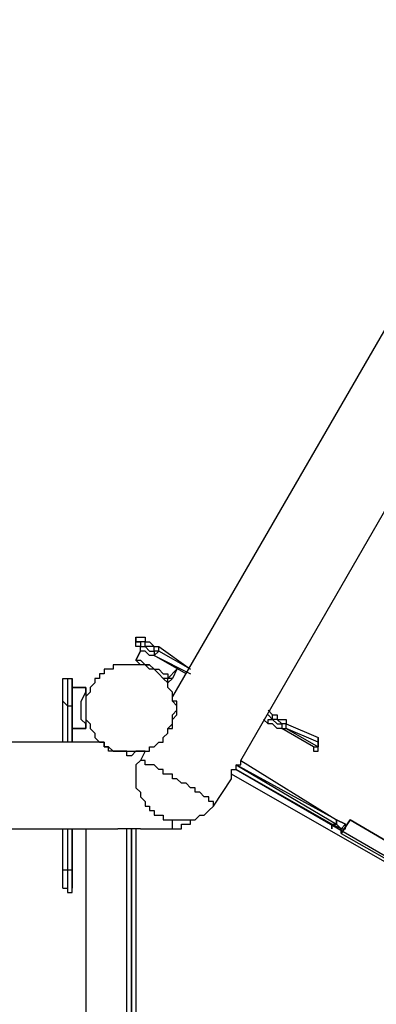
# Model space of a CAD drawing. Units: millimetres. Extents: x -163 to 130, y 46 to 372.
# Drawn here: x -12 to -7, y 133 to 149 of the extents above; entities that cross this region are included whole.
import ezdxf

# ---------------------------------------------------------------- set-up
doc = ezdxf.new("R2010")
doc.units = ezdxf.units.MM
doc.header["$MEASUREMENT"] = 0
doc.layers.add('Ebene 1', color=7, linetype='Continuous', lineweight=0)

msp = doc.modelspace()

# ---------------------------------------------------------------- linework, layer by layer
at = {"layer": 'Ebene 1', "color": 18, "lineweight": 25, "true_color": 0x000000}
for points in [[(4.481, 163.23), (4.481, 163.23), (-10.054, 138.112), (-10.054, 138.112)], [(-8.995, 137.125), (-8.995, 137.125), (5.821, 162.807), (5.821, 162.807)], [(-10.618, 139.03), (-10.618, 139.03), (-10.618, 138.959), (-10.618, 138.959)], [(-10.265, 138.888), (-10.265, 138.888), (-9.772, 138.536), (-9.772, 138.536)], [(-10.548, 138.818), (-10.548, 138.818), (-10.618, 138.677), (-10.618, 138.677)], [(-10.618, 138.677), (-10.618, 138.677), (-10.548, 138.818), (-10.548, 138.818)], [(-10.265, 138.818), (-10.265, 138.818), (-10.336, 138.747), (-10.336, 138.747)], [(-10.336, 138.747), (-10.336, 138.747), (-10.336, 138.747), (-10.336, 138.747)], [(-9.842, 138.465), (-9.842, 138.465), (-10.336, 138.747), (-10.336, 138.747)], [(-10.336, 138.747), (-10.336, 138.747), (-9.772, 138.465), (-9.772, 138.465)], [(-9.772, 138.536), (-9.772, 138.536), (-10.265, 138.818), (-10.265, 138.818)], [(-10.618, 138.677), (-10.618, 138.677), (-10.618, 138.677), (-10.618, 138.677)], [(-10.618, 138.677), (-10.618, 138.677), (-10.618, 138.677), (-10.618, 138.677)], [(-10.618, 138.677), (-10.618, 138.677), (-10.618, 138.677), (-10.618, 138.677)], [(-10.124, 138.395), (-10.124, 138.395), (-9.983, 138.536), (-9.983, 138.536)], [(-9.983, 138.536), (-9.983, 138.536), (-10.054, 138.395), (-10.054, 138.395)], [(-11.677, 138.395), (-11.677, 138.395), (-11.606, 138.395), (-11.606, 138.395)], [(-10.124, 138.395), (-10.124, 138.395), (-10.124, 138.395), (-10.124, 138.395)], [(-11.606, 138.253), (-11.606, 138.253), (-11.394, 138.253), (-11.394, 138.253)], [(-11.394, 138.253), (-11.394, 138.253), (-11.606, 138.253), (-11.606, 138.253)], [(-11.394, 138.253), (-11.394, 138.253), (-11.394, 138.253), (-11.394, 138.253)], [(-11.747, 137.407), (-11.747, 137.407), (-11.747, 138.042), (-11.747, 138.042)], [(-11.677, 137.971), (-11.677, 137.971), (-11.606, 137.971), (-11.606, 137.971)], [(-11.677, 137.971), (-11.677, 137.971), (-11.677, 137.407), (-11.677, 137.407)], [(-11.606, 138.042), (-11.606, 138.042), (-11.606, 137.407), (-11.606, 137.407)], [(-11.606, 137.407), (-11.606, 137.407), (-11.606, 137.971), (-11.606, 137.971)], [(-8.572, 137.901), (-8.572, 137.901), (-8.502, 137.83), (-8.502, 137.83)], [(-8.502, 137.76), (-8.502, 137.76), (-8.572, 137.83), (-8.572, 137.83)], [(-8.502, 137.76), (-8.502, 137.76), (-8.502, 137.83), (-8.502, 137.83)], [(-11.606, 137.618), (-11.606, 137.618), (-11.394, 137.618), (-11.394, 137.618)], [(-11.394, 137.618), (-11.394, 137.618), (-11.606, 137.618), (-11.606, 137.618)], [(-11.394, 137.618), (-11.394, 137.618), (-11.394, 137.618), (-11.394, 137.618)], [(-11.394, 137.618), (-11.394, 137.618), (-11.394, 137.618), (-11.394, 137.618)], [(-11.394, 137.618), (-11.394, 137.618), (-11.394, 137.618), (-11.394, 137.618)], [(-8.572, 137.689), (-8.572, 137.689), (-8.643, 137.76), (-8.643, 137.76)], [(-8.572, 137.76), (-8.572, 137.76), (-8.502, 137.76), (-8.502, 137.76)], [(-8.502, 137.76), (-8.502, 137.76), (-8.502, 137.76), (-8.502, 137.76)], [(-7.867, 137.336), (-7.867, 137.336), (-8.36, 137.618), (-8.36, 137.618)], [(-8.29, 137.618), (-8.29, 137.618), (-8.29, 137.689), (-8.29, 137.689)], [(-8.29, 137.689), (-8.29, 137.689), (-7.796, 137.477), (-7.796, 137.477)], [(-8.29, 137.618), (-8.29, 137.618), (-8.29, 137.618), (-8.29, 137.618)], [(-7.796, 137.407), (-7.796, 137.407), (-8.29, 137.618), (-8.29, 137.618)], [(-8.29, 137.618), (-8.29, 137.618), (-7.796, 137.336), (-7.796, 137.336)], [(-7.796, 137.477), (-7.796, 137.477), (-7.796, 137.407), (-7.796, 137.407)], [(-11.183, 137.407), (-11.183, 137.407), (-40.181, 137.407), (-40.181, 137.407)], [(-7.867, 137.336), (-7.867, 137.336), (-7.867, 137.336), (-7.867, 137.336)], [(-7.796, 137.336), (-7.796, 137.336), (-7.796, 137.407), (-7.796, 137.407)], [(-7.796, 137.407), (-7.796, 137.407), (-7.796, 137.336), (-7.796, 137.336)], [(-7.796, 137.336), (-7.796, 137.336), (-7.796, 137.336), (-7.796, 137.336)], [(-7.796, 137.336), (-7.796, 137.336), (-7.796, 137.336), (-7.796, 137.336)], [(-10.477, 137.266), (-10.477, 137.266), (-10.548, 137.125), (-10.548, 137.125)], [(-10.548, 137.125), (-10.548, 137.125), (-10.548, 137.125), (-10.548, 137.125)], [(-9.066, 137.054), (-9.066, 137.054), (-7.514, 136.137), (-7.514, 136.137)], [(-7.514, 136.207), (-7.514, 136.207), (-9.066, 137.054), (-9.066, 137.054)], [(-8.995, 137.125), (-8.995, 137.125), (-7.514, 136.207), (-7.514, 136.207)], [(-3.704, 133.808), (-3.704, 133.808), (-9.137, 136.913), (-9.137, 136.913)], [(-7.584, 136.137), (-7.584, 136.137), (-9.066, 136.983), (-9.066, 136.983)], [(-9.066, 136.983), (-9.066, 136.983), (-3.704, 133.879), (-3.704, 133.879)], [(-9.419, 136.419), (-9.419, 136.419), (-9.137, 136.842), (-9.137, 136.842)], [(-7.443, 136.066), (-7.443, 136.066), (-7.584, 136.137), (-7.584, 136.137)], [(-7.514, 136.137), (-7.514, 136.137), (-7.514, 136.207), (-7.514, 136.207)], [(-7.514, 136.207), (-7.514, 136.207), (-7.514, 136.207), (-7.514, 136.207)], [(-7.514, 136.207), (-7.514, 136.207), (-7.514, 136.207), (-7.514, 136.207)], [(-7.514, 136.207), (-7.514, 136.207), (-7.514, 136.137), (-7.514, 136.137)], [(-7.514, 136.207), (-7.514, 136.207), (-7.514, 136.207), (-7.514, 136.207)], [(-7.373, 136.137), (-7.373, 136.137), (-7.514, 136.207), (-7.514, 136.207)], [(-7.514, 136.207), (-7.514, 136.207), (-7.373, 136.137), (-7.373, 136.137)], [(-7.514, 136.137), (-7.514, 136.137), (-7.514, 136.137), (-7.514, 136.137)], [(-7.514, 136.137), (-7.514, 136.137), (-7.443, 136.066), (-7.443, 136.066)], [(-7.443, 135.996), (-7.443, 135.996), (-7.302, 136.207), (-7.302, 136.207)], [(-7.302, 136.207), (-7.302, 136.207), (-7.443, 135.996), (-7.443, 135.996)], [(-7.443, 136.066), (-7.443, 136.066), (-7.373, 136.137), (-7.373, 136.137)], [(-7.373, 136.137), (-7.373, 136.137), (-7.443, 136.066), (-7.443, 136.066)], [(-7.373, 136.137), (-7.373, 136.137), (-7.373, 136.137), (-7.373, 136.137)], [(-7.373, 136.137), (-7.373, 136.137), (-7.373, 136.137), (-7.373, 136.137)], [(-7.373, 136.137), (-7.373, 136.137), (-7.373, 136.137), (-7.373, 136.137)], [(-7.373, 136.137), (-7.373, 136.137), (-7.373, 136.137), (-7.373, 136.137)], [(-7.302, 136.207), (-7.302, 136.207), (-7.302, 136.207), (-7.302, 136.207)], [(-7.302, 136.207), (-7.302, 136.207), (-7.302, 136.207), (-7.302, 136.207)], [(-7.302, 136.207), (-7.302, 136.207), (-7.302, 136.207), (-7.302, 136.207)], [(-5.256, 135.008), (-5.256, 135.008), (-7.302, 136.207), (-7.302, 136.207)], [(-7.302, 136.207), (-7.302, 136.207), (-5.256, 135.008), (-5.256, 135.008)], [(-40.534, 136.066), (-40.534, 136.066), (-10.9, 136.066), (-10.9, 136.066)], [(-11.747, 135.431), (-11.747, 135.431), (-11.747, 136.066), (-11.747, 136.066)], [(-11.677, 136.066), (-11.677, 136.066), (-11.677, 135.431), (-11.677, 135.431)], [(-11.606, 136.066), (-11.606, 136.066), (-11.606, 135.431), (-11.606, 135.431)], [(-11.606, 135.431), (-11.606, 135.431), (-11.606, 136.066), (-11.606, 136.066)], [(-11.394, 136.066), (-11.394, 136.066), (-11.394, 129.787), (-11.394, 129.787)], [(-10.759, 129.787), (-10.759, 129.787), (-10.759, 136.066), (-10.759, 136.066)], [(-10.689, 136.066), (-10.689, 136.066), (-10.689, 129.787), (-10.689, 129.787)], [(-10.689, 129.787), (-10.689, 129.787), (-10.689, 136.066), (-10.689, 136.066)], [(-10.618, 136.066), (-10.618, 136.066), (-10.618, 129.787), (-10.618, 129.787)], [(-10.548, 136.066), (-10.548, 136.066), (-10.054, 136.066), (-10.054, 136.066)], [(-7.443, 136.066), (-7.443, 136.066), (-7.443, 136.066), (-7.443, 136.066)], [(-7.443, 136.066), (-7.443, 136.066), (-7.443, 136.066), (-7.443, 136.066)], [(-7.443, 136.066), (-7.443, 136.066), (-7.443, 136.066), (-7.443, 136.066)], [(-7.443, 136.066), (-7.443, 136.066), (-7.373, 136.066), (-7.373, 136.066)], [(-7.443, 135.996), (-7.443, 135.996), (-7.443, 135.996), (-7.443, 135.996)], [(-7.443, 135.996), (-7.443, 135.996), (-5.327, 134.796), (-5.327, 134.796)], [(-11.677, 135.431), (-11.677, 135.431), (-11.606, 135.431), (-11.606, 135.431)], [(-11.606, 135.431), (-11.606, 135.431), (-11.606, 135.431), (-11.606, 135.431)], [(-11.677, 135.078), (-11.677, 135.078), (-11.606, 135.078), (-11.606, 135.078)]]:
    msp.add_open_spline(points, degree=3, dxfattribs=at)
for points, knots in [([(-10.265, 138.818), (-10.265, 138.818), (-10.336, 138.818), (-10.336, 138.818), (-10.336, 138.818), (-10.336, 138.888), (-10.336, 138.888), (-10.336, 138.888), (-10.407, 138.888), (-10.407, 138.888), (-10.407, 138.888), (-10.477, 138.888), (-10.477, 138.888), (-10.477, 138.888), (-10.477, 138.959), (-10.477, 138.959), (-10.477, 138.959), (-10.548, 138.959), (-10.548, 138.959), (-10.548, 138.959), (-10.618, 138.959), (-10.618, 138.959), (-10.618, 138.959), (-10.618, 139.03), (-10.618, 139.03)], [0, 0, 0, 0, 1, 1, 1, 2, 2, 2, 3, 3, 3, 4, 4, 4, 5, 5, 5, 6, 6, 6, 7, 7, 7, 8, 8, 8, 8]), ([(-10.618, 139.03), (-10.618, 139.03), (-10.618, 139.03), (-10.618, 139.03), (-10.618, 139.03), (-10.548, 139.03), (-10.548, 139.03)], [0, 0, 0, 0, 1, 1, 1, 2, 2, 2, 2]), ([(-10.548, 139.03), (-10.548, 139.03), (-10.548, 139.03), (-10.548, 139.03), (-10.548, 139.03), (-10.477, 139.03), (-10.477, 139.03), (-10.477, 139.03), (-10.477, 138.959), (-10.477, 138.959), (-10.477, 138.959), (-10.407, 138.959), (-10.407, 138.959), (-10.407, 138.959), (-10.336, 138.888), (-10.336, 138.888), (-10.336, 138.888), (-10.265, 138.888), (-10.265, 138.888)], [0, 0, 0, 0, 1, 1, 1, 2, 2, 2, 3, 3, 3, 4, 4, 4, 5, 5, 5, 6, 6, 6, 6]), ([(-10.618, 138.959), (-10.618, 138.959), (-10.618, 138.959), (-10.618, 138.959), (-10.618, 138.959), (-10.548, 138.959), (-10.548, 138.959), (-10.548, 138.959), (-10.548, 138.888), (-10.548, 138.888), (-10.548, 138.888), (-10.477, 138.888), (-10.477, 138.888), (-10.477, 138.888), (-10.407, 138.818), (-10.407, 138.818), (-10.407, 138.818), (-10.336, 138.818), (-10.336, 138.818), (-10.336, 138.818), (-10.336, 138.747), (-10.336, 138.747)], [0, 0, 0, 0, 1, 1, 1, 2, 2, 2, 3, 3, 3, 4, 4, 4, 5, 5, 5, 6, 6, 6, 7, 7, 7, 7]), ([(-10.618, 138.888), (-10.618, 138.888), (-10.618, 138.888), (-10.618, 138.888), (-10.618, 138.888), (-10.618, 138.959), (-10.618, 138.959)], [0, 0, 0, 0, 1, 1, 1, 2, 2, 2, 2]), ([(-10.336, 138.747), (-10.336, 138.747), (-10.407, 138.747), (-10.407, 138.747), (-10.407, 138.747), (-10.477, 138.818), (-10.477, 138.818), (-10.477, 138.818), (-10.548, 138.818), (-10.548, 138.818), (-10.548, 138.818), (-10.548, 138.888), (-10.548, 138.888), (-10.548, 138.888), (-10.618, 138.888), (-10.618, 138.888)], [0, 0, 0, 0, 1, 1, 1, 2, 2, 2, 3, 3, 3, 4, 4, 4, 5, 5, 5, 5]), ([(-10.265, 138.818), (-10.265, 138.818), (-10.265, 138.818), (-10.265, 138.818), (-10.265, 138.818), (-10.265, 138.888), (-10.265, 138.888)], [0, 0, 0, 0, 1, 1, 1, 2, 2, 2, 2]), ([(-10.689, 137.266), (-10.689, 137.266), (-10.759, 137.266), (-10.759, 137.266), (-10.759, 137.266), (-10.83, 137.266), (-10.83, 137.266), (-10.83, 137.266), (-10.9, 137.266), (-10.9, 137.266), (-10.9, 137.266), (-10.971, 137.266), (-10.971, 137.266), (-10.971, 137.266), (-11.042, 137.336), (-11.042, 137.336), (-11.042, 137.336), (-11.112, 137.336), (-11.112, 137.336), (-11.112, 137.336), (-11.112, 137.407), (-11.112, 137.407), (-11.112, 137.407), (-11.183, 137.407), (-11.183, 137.407), (-11.183, 137.407), (-11.253, 137.477), (-11.253, 137.477), (-11.253, 137.477), (-11.253, 137.548), (-11.253, 137.548), (-11.253, 137.548), (-11.324, 137.618), (-11.324, 137.618), (-11.324, 137.618), (-11.324, 137.689), (-11.324, 137.689), (-11.324, 137.689), (-11.394, 137.76), (-11.394, 137.76), (-11.394, 137.76), (-11.394, 137.83), (-11.394, 137.83), (-11.394, 137.83), (-11.394, 137.901), (-11.394, 137.901), (-11.394, 137.901), (-11.394, 137.971), (-11.394, 137.971), (-11.394, 137.971), (-11.394, 138.042), (-11.394, 138.042), (-11.394, 138.042), (-11.394, 138.112), (-11.394, 138.112), (-11.394, 138.112), (-11.324, 138.183), (-11.324, 138.183), (-11.324, 138.183), (-11.324, 138.253), (-11.324, 138.253), (-11.324, 138.253), (-11.253, 138.324), (-11.253, 138.324), (-11.253, 138.324), (-11.253, 138.395), (-11.253, 138.395), (-11.253, 138.395), (-11.183, 138.395), (-11.183, 138.395), (-11.183, 138.395), (-11.183, 138.465), (-11.183, 138.465), (-11.183, 138.465), (-11.112, 138.465), (-11.112, 138.465), (-11.112, 138.465), (-11.112, 138.536), (-11.112, 138.536), (-11.112, 138.536), (-11.042, 138.536), (-11.042, 138.536), (-11.042, 138.536), (-10.971, 138.536), (-10.971, 138.536), (-10.971, 138.536), (-10.971, 138.606), (-10.971, 138.606), (-10.971, 138.606), (-10.9, 138.606), (-10.9, 138.606), (-10.9, 138.606), (-10.83, 138.606), (-10.83, 138.606), (-10.83, 138.606), (-10.759, 138.606), (-10.759, 138.606), (-10.759, 138.606), (-10.689, 138.606), (-10.689, 138.606), (-10.689, 138.606), (-10.618, 138.606), (-10.618, 138.606), (-10.618, 138.606), (-10.548, 138.606), (-10.548, 138.606), (-10.548, 138.606), (-10.477, 138.606), (-10.477, 138.606), (-10.477, 138.606), (-10.407, 138.536), (-10.407, 138.536), (-10.407, 138.536), (-10.336, 138.536), (-10.336, 138.536), (-10.336, 138.536), (-10.265, 138.465), (-10.265, 138.465), (-10.265, 138.465), (-10.195, 138.395), (-10.195, 138.395), (-10.195, 138.395), (-10.124, 138.324), (-10.124, 138.324), (-10.124, 138.324), (-10.124, 138.253), (-10.124, 138.253), (-10.124, 138.253), (-10.054, 138.183), (-10.054, 138.183), (-10.054, 138.183), (-10.054, 138.112), (-10.054, 138.112), (-10.054, 138.112), (-10.054, 138.042), (-10.054, 138.042), (-10.054, 138.042), (-9.983, 137.971), (-9.983, 137.971), (-9.983, 137.971), (-9.983, 137.901), (-9.983, 137.901), (-9.983, 137.901), (-10.054, 137.83), (-10.054, 137.83), (-10.054, 137.83), (-10.054, 137.76), (-10.054, 137.76), (-10.054, 137.76), (-10.054, 137.689), (-10.054, 137.689), (-10.054, 137.689), (-10.054, 137.618), (-10.054, 137.618), (-10.054, 137.618), (-10.124, 137.618), (-10.124, 137.618), (-10.124, 137.618), (-10.124, 137.548), (-10.124, 137.548), (-10.124, 137.548), (-10.195, 137.477), (-10.195, 137.477), (-10.195, 137.477), (-10.195, 137.407), (-10.195, 137.407), (-10.195, 137.407), (-10.265, 137.407), (-10.265, 137.407), (-10.265, 137.407), (-10.336, 137.336), (-10.336, 137.336), (-10.336, 137.336), (-10.407, 137.336), (-10.407, 137.336), (-10.407, 137.336), (-10.407, 137.266), (-10.407, 137.266), (-10.407, 137.266), (-10.477, 137.266), (-10.477, 137.266), (-10.477, 137.266), (-10.548, 137.266), (-10.548, 137.266), (-10.548, 137.266), (-10.618, 137.266), (-10.618, 137.266), (-10.618, 137.266), (-10.689, 137.266), (-10.689, 137.266)], [0, 0, 0, 0, 1, 1, 1, 2, 2, 2, 3, 3, 3, 4, 4, 4, 5, 5, 5, 6, 6, 6, 7, 7, 7, 8, 8, 8, 9, 9, 9, 10, 10, 10, 11, 11, 11, 12, 12, 12, 13, 13, 13, 14, 14, 14, 15, 15, 15, 16, 16, 16, 17, 17, 17, 18, 18, 18, 19, 19, 19, 20, 20, 20, 21, 21, 21, 22, 22, 22, 23, 23, 23, 24, 24, 24, 25, 25, 25, 26, 26, 26, 27, 27, 27, 28, 28, 28, 29, 29, 29, 30, 30, 30, 31, 31, 31, 32, 32, 32, 33, 33, 33, 34, 34, 34, 35, 35, 35, 36, 36, 36, 37, 37, 37, 38, 38, 38, 39, 39, 39, 40, 40, 40, 41, 41, 41, 42, 42, 42, 43, 43, 43, 44, 44, 44, 45, 45, 45, 46, 46, 46, 47, 47, 47, 48, 48, 48, 49, 49, 49, 50, 50, 50, 51, 51, 51, 52, 52, 52, 53, 53, 53, 54, 54, 54, 55, 55, 55, 56, 56, 56, 57, 57, 57, 58, 58, 58, 59, 59, 59, 60, 60, 60, 61, 61, 61, 62, 62, 62, 63, 63, 63, 63]), ([(-10.618, 138.677), (-10.618, 138.677), (-10.548, 138.677), (-10.548, 138.677), (-10.548, 138.677), (-10.477, 138.606), (-10.477, 138.606), (-10.477, 138.606), (-10.407, 138.606), (-10.407, 138.606), (-10.407, 138.606), (-10.336, 138.536), (-10.336, 138.536), (-10.336, 138.536), (-10.265, 138.536), (-10.265, 138.536), (-10.265, 138.536), (-10.195, 138.465), (-10.195, 138.465), (-10.195, 138.465), (-10.124, 138.465), (-10.124, 138.465), (-10.124, 138.465), (-10.124, 138.395), (-10.124, 138.395)], [0, 0, 0, 0, 1, 1, 1, 2, 2, 2, 3, 3, 3, 4, 4, 4, 5, 5, 5, 6, 6, 6, 7, 7, 7, 8, 8, 8, 8]), ([(-10.124, 138.395), (-10.124, 138.395), (-10.195, 138.395), (-10.195, 138.395), (-10.195, 138.395), (-10.265, 138.465), (-10.265, 138.465), (-10.265, 138.465), (-10.336, 138.536), (-10.336, 138.536), (-10.336, 138.536), (-10.407, 138.606), (-10.407, 138.606), (-10.407, 138.606), (-10.477, 138.606), (-10.477, 138.606), (-10.477, 138.606), (-10.548, 138.606), (-10.548, 138.606), (-10.548, 138.606), (-10.618, 138.677), (-10.618, 138.677)], [0, 0, 0, 0, 1, 1, 1, 2, 2, 2, 3, 3, 3, 4, 4, 4, 5, 5, 5, 6, 6, 6, 7, 7, 7, 7]), ([(-11.747, 138.324), (-11.747, 138.324), (-11.747, 138.324), (-11.747, 138.324), (-11.747, 138.324), (-11.747, 138.395), (-11.747, 138.395), (-11.747, 138.395), (-11.677, 138.395), (-11.677, 138.395)], [0, 0, 0, 0, 1, 1, 1, 2, 2, 2, 3, 3, 3, 3]), ([(-11.677, 138.395), (-11.677, 138.395), (-11.677, 138.395), (-11.677, 138.395), (-11.677, 138.395), (-11.677, 138.324), (-11.677, 138.324), (-11.677, 138.324), (-11.677, 138.253), (-11.677, 138.253), (-11.677, 138.253), (-11.677, 138.183), (-11.677, 138.183), (-11.677, 138.183), (-11.677, 138.112), (-11.677, 138.112), (-11.677, 138.112), (-11.677, 138.042), (-11.677, 138.042), (-11.677, 138.042), (-11.677, 137.971), (-11.677, 137.971)], [0, 0, 0, 0, 1, 1, 1, 2, 2, 2, 3, 3, 3, 4, 4, 4, 5, 5, 5, 6, 6, 6, 7, 7, 7, 7]), ([(-11.606, 137.971), (-11.606, 137.971), (-11.606, 138.042), (-11.606, 138.042), (-11.606, 138.042), (-11.606, 138.112), (-11.606, 138.112), (-11.606, 138.112), (-11.606, 138.183), (-11.606, 138.183), (-11.606, 138.183), (-11.606, 138.253), (-11.606, 138.253), (-11.606, 138.253), (-11.606, 138.324), (-11.606, 138.324), (-11.606, 138.324), (-11.606, 138.395), (-11.606, 138.395)], [0, 0, 0, 0, 1, 1, 1, 2, 2, 2, 3, 3, 3, 4, 4, 4, 5, 5, 5, 6, 6, 6, 6]), ([(-11.606, 138.395), (-11.606, 138.395), (-11.606, 138.395), (-11.606, 138.395), (-11.606, 138.395), (-11.606, 138.324), (-11.606, 138.324)], [0, 0, 0, 0, 1, 1, 1, 2, 2, 2, 2]), ([(-10.054, 138.395), (-10.054, 138.395), (-10.054, 138.395), (-10.054, 138.395), (-10.054, 138.395), (-10.124, 138.324), (-10.124, 138.324), (-10.124, 138.324), (-10.124, 138.395), (-10.124, 138.395)], [0, 0, 0, 0, 1, 1, 1, 2, 2, 2, 3, 3, 3, 3]), ([(-10.054, 138.395), (-10.054, 138.395), (-10.054, 138.395), (-10.054, 138.395), (-10.054, 138.395), (-10.124, 138.395), (-10.124, 138.395)], [0, 0, 0, 0, 1, 1, 1, 2, 2, 2, 2]), ([(-11.747, 138.042), (-11.747, 138.042), (-11.747, 138.042), (-11.747, 138.042), (-11.747, 138.042), (-11.747, 138.112), (-11.747, 138.112), (-11.747, 138.112), (-11.747, 138.183), (-11.747, 138.183), (-11.747, 138.183), (-11.747, 138.253), (-11.747, 138.253), (-11.747, 138.253), (-11.747, 138.324), (-11.747, 138.324)], [0, 0, 0, 0, 1, 1, 1, 2, 2, 2, 3, 3, 3, 4, 4, 4, 5, 5, 5, 5]), ([(-11.606, 138.324), (-11.606, 138.324), (-11.606, 138.324), (-11.606, 138.324), (-11.606, 138.324), (-11.606, 138.253), (-11.606, 138.253), (-11.606, 138.253), (-11.606, 138.183), (-11.606, 138.183), (-11.606, 138.183), (-11.606, 138.112), (-11.606, 138.112), (-11.606, 138.112), (-11.606, 138.042), (-11.606, 138.042)], [0, 0, 0, 0, 1, 1, 1, 2, 2, 2, 3, 3, 3, 4, 4, 4, 5, 5, 5, 5]), ([(-11.394, 137.618), (-11.394, 137.618), (-11.394, 137.689), (-11.394, 137.689), (-11.394, 137.689), (-11.465, 137.76), (-11.465, 137.76), (-11.465, 137.76), (-11.465, 137.83), (-11.465, 137.83), (-11.465, 137.83), (-11.465, 137.901), (-11.465, 137.901), (-11.465, 137.901), (-11.465, 137.971), (-11.465, 137.971), (-11.465, 137.971), (-11.465, 138.042), (-11.465, 138.042), (-11.465, 138.042), (-11.394, 138.183), (-11.394, 138.183), (-11.394, 138.183), (-11.394, 138.253), (-11.394, 138.253)], [0, 0, 0, 0, 1, 1, 1, 2, 2, 2, 3, 3, 3, 4, 4, 4, 5, 5, 5, 6, 6, 6, 7, 7, 7, 8, 8, 8, 8]), ([(-11.394, 138.253), (-11.394, 138.253), (-11.394, 138.253), (-11.394, 138.253), (-11.394, 138.253), (-11.394, 138.183), (-11.394, 138.183)], [0, 0, 0, 0, 1, 1, 1, 2, 2, 2, 2]), ([(-11.394, 138.253), (-11.394, 138.253), (-11.394, 138.253), (-11.394, 138.253), (-11.394, 138.253), (-11.394, 138.183), (-11.394, 138.183)], [0, 0, 0, 0, 1, 1, 1, 2, 2, 2, 2]), ([(-11.394, 138.183), (-11.394, 138.183), (-11.394, 138.112), (-11.394, 138.112), (-11.394, 138.112), (-11.394, 138.042), (-11.394, 138.042), (-11.394, 138.042), (-11.394, 137.971), (-11.394, 137.971), (-11.394, 137.971), (-11.394, 137.901), (-11.394, 137.901), (-11.394, 137.901), (-11.394, 137.83), (-11.394, 137.83), (-11.394, 137.83), (-11.394, 137.76), (-11.394, 137.76), (-11.394, 137.76), (-11.394, 137.689), (-11.394, 137.689), (-11.394, 137.689), (-11.394, 137.618), (-11.394, 137.618)], [0, 0, 0, 0, 1, 1, 1, 2, 2, 2, 3, 3, 3, 4, 4, 4, 5, 5, 5, 6, 6, 6, 7, 7, 7, 8, 8, 8, 8]), ([(-10.477, 137.266), (-10.477, 137.266), (-10.477, 137.266), (-10.477, 137.266), (-10.477, 137.266), (-10.407, 137.266), (-10.407, 137.266), (-10.407, 137.266), (-10.407, 137.336), (-10.407, 137.336), (-10.407, 137.336), (-10.336, 137.336), (-10.336, 137.336), (-10.336, 137.336), (-10.265, 137.407), (-10.265, 137.407), (-10.265, 137.407), (-10.195, 137.407), (-10.195, 137.407), (-10.195, 137.407), (-10.195, 137.477), (-10.195, 137.477), (-10.195, 137.477), (-10.124, 137.548), (-10.124, 137.548), (-10.124, 137.548), (-10.124, 137.618), (-10.124, 137.618), (-10.124, 137.618), (-10.054, 137.689), (-10.054, 137.689), (-10.054, 137.689), (-10.054, 137.76), (-10.054, 137.76), (-10.054, 137.76), (-9.983, 137.83), (-9.983, 137.83), (-9.983, 137.83), (-9.983, 137.901), (-9.983, 137.901), (-9.983, 137.901), (-9.983, 137.971), (-9.983, 137.971), (-9.983, 137.971), (-9.983, 138.042), (-9.983, 138.042), (-9.983, 138.042), (-10.054, 138.042), (-10.054, 138.042), (-10.054, 138.042), (-10.054, 138.112), (-10.054, 138.112)], [0, 0, 0, 0, 1, 1, 1, 2, 2, 2, 3, 3, 3, 4, 4, 4, 5, 5, 5, 6, 6, 6, 7, 7, 7, 8, 8, 8, 9, 9, 9, 10, 10, 10, 11, 11, 11, 12, 12, 12, 13, 13, 13, 14, 14, 14, 15, 15, 15, 16, 16, 16, 17, 17, 17, 17]), ([(-11.747, 138.042), (-11.747, 138.042), (-11.747, 138.042), (-11.747, 138.042), (-11.747, 138.042), (-11.677, 137.971), (-11.677, 137.971)], [0, 0, 0, 0, 1, 1, 1, 2, 2, 2, 2]), ([(-11.606, 137.971), (-11.606, 137.971), (-11.606, 137.971), (-11.606, 137.971), (-11.606, 137.971), (-11.606, 138.042), (-11.606, 138.042)], [0, 0, 0, 0, 1, 1, 1, 2, 2, 2, 2]), ([(-8.502, 137.83), (-8.502, 137.83), (-8.502, 137.83), (-8.502, 137.83), (-8.502, 137.83), (-8.431, 137.83), (-8.431, 137.83), (-8.431, 137.83), (-8.431, 137.76), (-8.431, 137.76), (-8.431, 137.76), (-8.36, 137.76), (-8.36, 137.76), (-8.36, 137.76), (-8.29, 137.76), (-8.29, 137.76), (-8.29, 137.76), (-8.29, 137.689), (-8.29, 137.689)], [0, 0, 0, 0, 1, 1, 1, 2, 2, 2, 3, 3, 3, 4, 4, 4, 5, 5, 5, 6, 6, 6, 6]), ([(-8.572, 137.689), (-8.572, 137.689), (-8.572, 137.689), (-8.572, 137.689), (-8.572, 137.689), (-8.572, 137.76), (-8.572, 137.76), (-8.572, 137.76), (-8.502, 137.76), (-8.502, 137.76)], [0, 0, 0, 0, 1, 1, 1, 2, 2, 2, 3, 3, 3, 3]), ([(-8.36, 137.618), (-8.36, 137.618), (-8.36, 137.618), (-8.36, 137.618), (-8.36, 137.618), (-8.431, 137.618), (-8.431, 137.618), (-8.431, 137.618), (-8.502, 137.689), (-8.502, 137.689), (-8.502, 137.689), (-8.572, 137.689), (-8.572, 137.689)], [0, 0, 0, 0, 1, 1, 1, 2, 2, 2, 3, 3, 3, 4, 4, 4, 4]), ([(-8.29, 137.618), (-8.29, 137.618), (-8.29, 137.689), (-8.29, 137.689), (-8.29, 137.689), (-8.36, 137.689), (-8.36, 137.689), (-8.36, 137.689), (-8.431, 137.76), (-8.431, 137.76), (-8.431, 137.76), (-8.502, 137.76), (-8.502, 137.76)], [0, 0, 0, 0, 1, 1, 1, 2, 2, 2, 3, 3, 3, 4, 4, 4, 4]), ([(-8.502, 137.76), (-8.502, 137.76), (-8.502, 137.76), (-8.502, 137.76), (-8.502, 137.76), (-8.431, 137.689), (-8.431, 137.689), (-8.431, 137.689), (-8.36, 137.689), (-8.36, 137.689), (-8.36, 137.689), (-8.36, 137.618), (-8.36, 137.618), (-8.36, 137.618), (-8.29, 137.618), (-8.29, 137.618)], [0, 0, 0, 0, 1, 1, 1, 2, 2, 2, 3, 3, 3, 4, 4, 4, 5, 5, 5, 5]), ([(-8.36, 137.618), (-8.36, 137.618), (-8.36, 137.618), (-8.36, 137.618), (-8.36, 137.618), (-8.29, 137.618), (-8.29, 137.618)], [0, 0, 0, 0, 1, 1, 1, 2, 2, 2, 2]), ([(-7.796, 137.407), (-7.796, 137.407), (-7.796, 137.407), (-7.796, 137.407), (-7.796, 137.407), (-7.796, 137.477), (-7.796, 137.477)], [0, 0, 0, 0, 1, 1, 1, 2, 2, 2, 2]), ([(-10.477, 137.266), (-10.477, 137.266), (-10.548, 137.266), (-10.548, 137.266), (-10.548, 137.266), (-10.618, 137.266), (-10.618, 137.266), (-10.618, 137.266), (-10.689, 137.195), (-10.689, 137.195), (-10.689, 137.195), (-10.759, 137.195), (-10.759, 137.195), (-10.759, 137.195), (-10.759, 137.266), (-10.759, 137.266), (-10.759, 137.266), (-10.83, 137.266), (-10.83, 137.266), (-10.83, 137.266), (-10.9, 137.266), (-10.9, 137.266), (-10.9, 137.266), (-10.971, 137.266), (-10.971, 137.266), (-10.971, 137.266), (-11.042, 137.266), (-11.042, 137.266), (-11.042, 137.266), (-11.042, 137.336), (-11.042, 137.336), (-11.042, 137.336), (-11.112, 137.336), (-11.112, 137.336), (-11.112, 137.336), (-11.112, 137.407), (-11.112, 137.407), (-11.112, 137.407), (-11.183, 137.407), (-11.183, 137.407)], [0, 0, 0, 0, 1, 1, 1, 2, 2, 2, 3, 3, 3, 4, 4, 4, 5, 5, 5, 6, 6, 6, 7, 7, 7, 8, 8, 8, 9, 9, 9, 10, 10, 10, 11, 11, 11, 12, 12, 12, 13, 13, 13, 13]), ([(-7.867, 137.336), (-7.867, 137.336), (-7.867, 137.266), (-7.867, 137.266), (-7.867, 137.266), (-7.796, 137.266), (-7.796, 137.266), (-7.796, 137.266), (-7.796, 137.336), (-7.796, 137.336)], [0, 0, 0, 0, 1, 1, 1, 2, 2, 2, 3, 3, 3, 3]), ([(-7.867, 137.336), (-7.867, 137.336), (-7.867, 137.336), (-7.867, 137.336), (-7.867, 137.336), (-7.796, 137.336), (-7.796, 137.336)], [0, 0, 0, 0, 1, 1, 1, 2, 2, 2, 2]), ([(-7.796, 137.336), (-7.796, 137.336), (-7.796, 137.336), (-7.796, 137.336), (-7.796, 137.336), (-7.796, 137.407), (-7.796, 137.407)], [0, 0, 0, 0, 1, 1, 1, 2, 2, 2, 2]), ([(-10.548, 137.125), (-10.548, 137.125), (-10.618, 137.054), (-10.618, 137.054), (-10.618, 137.054), (-10.618, 136.983), (-10.618, 136.983), (-10.618, 136.983), (-10.618, 136.913), (-10.618, 136.913), (-10.618, 136.913), (-10.618, 136.842), (-10.618, 136.842), (-10.618, 136.842), (-10.618, 136.772), (-10.618, 136.772), (-10.618, 136.772), (-10.618, 136.701), (-10.618, 136.701), (-10.618, 136.701), (-10.548, 136.631), (-10.548, 136.631), (-10.548, 136.631), (-10.548, 136.56), (-10.548, 136.56), (-10.548, 136.56), (-10.477, 136.49), (-10.477, 136.49), (-10.477, 136.49), (-10.477, 136.419), (-10.477, 136.419), (-10.477, 136.419), (-10.407, 136.419), (-10.407, 136.419), (-10.407, 136.419), (-10.407, 136.348), (-10.407, 136.348), (-10.407, 136.348), (-10.336, 136.348), (-10.336, 136.348), (-10.336, 136.348), (-10.336, 136.278), (-10.336, 136.278), (-10.336, 136.278), (-10.265, 136.278), (-10.265, 136.278)], [0, 0, 0, 0, 1, 1, 1, 2, 2, 2, 3, 3, 3, 4, 4, 4, 5, 5, 5, 6, 6, 6, 7, 7, 7, 8, 8, 8, 9, 9, 9, 10, 10, 10, 11, 11, 11, 12, 12, 12, 13, 13, 13, 14, 14, 14, 15, 15, 15, 15]), ([(-9.419, 136.419), (-9.419, 136.419), (-9.419, 136.419), (-9.419, 136.419), (-9.419, 136.419), (-9.419, 136.49), (-9.419, 136.49), (-9.419, 136.49), (-9.489, 136.49), (-9.489, 136.49), (-9.489, 136.49), (-9.489, 136.56), (-9.489, 136.56), (-9.489, 136.56), (-9.56, 136.56), (-9.56, 136.56), (-9.56, 136.56), (-9.63, 136.631), (-9.63, 136.631), (-9.63, 136.631), (-9.701, 136.631), (-9.701, 136.631), (-9.701, 136.631), (-9.701, 136.701), (-9.701, 136.701), (-9.701, 136.701), (-9.772, 136.701), (-9.772, 136.701), (-9.772, 136.701), (-9.842, 136.772), (-9.842, 136.772), (-9.842, 136.772), (-9.913, 136.772), (-9.913, 136.772), (-9.913, 136.772), (-9.983, 136.842), (-9.983, 136.842), (-9.983, 136.842), (-10.054, 136.842), (-10.054, 136.842), (-10.054, 136.842), (-10.054, 136.913), (-10.054, 136.913), (-10.054, 136.913), (-10.124, 136.913), (-10.124, 136.913), (-10.124, 136.913), (-10.195, 136.913), (-10.195, 136.913), (-10.195, 136.913), (-10.195, 136.983), (-10.195, 136.983), (-10.195, 136.983), (-10.265, 136.983), (-10.265, 136.983), (-10.265, 136.983), (-10.336, 137.054), (-10.336, 137.054), (-10.336, 137.054), (-10.407, 137.054), (-10.407, 137.054), (-10.407, 137.054), (-10.477, 137.054), (-10.477, 137.054), (-10.477, 137.054), (-10.477, 137.125), (-10.477, 137.125), (-10.477, 137.125), (-10.548, 137.125), (-10.548, 137.125)], [0, 0, 0, 0, 1, 1, 1, 2, 2, 2, 3, 3, 3, 4, 4, 4, 5, 5, 5, 6, 6, 6, 7, 7, 7, 8, 8, 8, 9, 9, 9, 10, 10, 10, 11, 11, 11, 12, 12, 12, 13, 13, 13, 14, 14, 14, 15, 15, 15, 16, 16, 16, 17, 17, 17, 18, 18, 18, 19, 19, 19, 20, 20, 20, 21, 21, 21, 22, 22, 22, 23, 23, 23, 23]), ([(-9.137, 136.842), (-9.137, 136.842), (-9.137, 136.842), (-9.137, 136.842), (-9.137, 136.842), (-9.137, 136.913), (-9.137, 136.913), (-9.137, 136.913), (-9.137, 136.983), (-9.137, 136.983), (-9.137, 136.983), (-9.066, 136.983), (-9.066, 136.983), (-9.066, 136.983), (-9.066, 137.054), (-9.066, 137.054), (-9.066, 137.054), (-8.995, 137.054), (-8.995, 137.054), (-8.995, 137.054), (-8.995, 137.125), (-8.995, 137.125)], [0, 0, 0, 0, 1, 1, 1, 2, 2, 2, 3, 3, 3, 4, 4, 4, 5, 5, 5, 6, 6, 6, 7, 7, 7, 7]), ([(-10.265, 136.278), (-10.265, 136.278), (-10.195, 136.278), (-10.195, 136.278), (-10.195, 136.278), (-10.195, 136.207), (-10.195, 136.207), (-10.195, 136.207), (-10.124, 136.207), (-10.124, 136.207), (-10.124, 136.207), (-10.054, 136.207), (-10.054, 136.207), (-10.054, 136.207), (-9.983, 136.207), (-9.983, 136.207), (-9.983, 136.207), (-9.913, 136.207), (-9.913, 136.207), (-9.913, 136.207), (-9.842, 136.207), (-9.842, 136.207), (-9.842, 136.207), (-9.772, 136.207), (-9.772, 136.207), (-9.772, 136.207), (-9.701, 136.207), (-9.701, 136.207), (-9.701, 136.207), (-9.63, 136.278), (-9.63, 136.278), (-9.63, 136.278), (-9.56, 136.278), (-9.56, 136.278), (-9.56, 136.278), (-9.489, 136.348), (-9.489, 136.348), (-9.489, 136.348), (-9.419, 136.419), (-9.419, 136.419)], [0, 0, 0, 0, 1, 1, 1, 2, 2, 2, 3, 3, 3, 4, 4, 4, 5, 5, 5, 6, 6, 6, 7, 7, 7, 8, 8, 8, 9, 9, 9, 10, 10, 10, 11, 11, 11, 12, 12, 12, 13, 13, 13, 13]), ([(-10.054, 136.066), (-10.054, 136.066), (-10.054, 136.066), (-10.054, 136.066), (-10.054, 136.066), (-9.983, 136.066), (-9.983, 136.066), (-9.983, 136.066), (-9.913, 136.066), (-9.913, 136.066), (-9.913, 136.066), (-9.913, 136.137), (-9.913, 136.137), (-9.913, 136.137), (-9.842, 136.137), (-9.842, 136.137), (-9.842, 136.137), (-9.772, 136.137), (-9.772, 136.137), (-9.772, 136.137), (-9.772, 136.207), (-9.772, 136.207), (-9.772, 136.207), (-9.701, 136.207), (-9.701, 136.207)], [0, 0, 0, 0, 1, 1, 1, 2, 2, 2, 3, 3, 3, 4, 4, 4, 5, 5, 5, 6, 6, 6, 7, 7, 7, 8, 8, 8, 8]), ([(-10.054, 136.066), (-10.054, 136.066), (-10.054, 136.066), (-10.054, 136.066), (-10.054, 136.066), (-10.054, 136.137), (-10.054, 136.137), (-10.054, 136.137), (-10.054, 136.207), (-10.054, 136.207)], [0, 0, 0, 0, 1, 1, 1, 2, 2, 2, 3, 3, 3, 3]), ([(-7.584, 136.137), (-7.584, 136.137), (-7.584, 136.066), (-7.584, 136.066), (-7.584, 136.066), (-7.584, 136.137), (-7.584, 136.137), (-7.584, 136.137), (-7.514, 136.137), (-7.514, 136.137)], [0, 0, 0, 0, 1, 1, 1, 2, 2, 2, 3, 3, 3, 3]), ([(-7.584, 136.137), (-7.584, 136.137), (-7.584, 136.066), (-7.584, 136.066), (-7.584, 136.066), (-7.584, 136.137), (-7.584, 136.137), (-7.584, 136.137), (-7.514, 136.137), (-7.514, 136.137)], [0, 0, 0, 0, 1, 1, 1, 2, 2, 2, 3, 3, 3, 3]), ([(-7.373, 136.066), (-7.373, 136.066), (-7.373, 136.066), (-7.373, 136.066), (-7.373, 136.066), (-7.373, 136.137), (-7.373, 136.137)], [0, 0, 0, 0, 1, 1, 1, 2, 2, 2, 2]), ([(-10.548, 136.066), (-10.548, 136.066), (-10.548, 136.066), (-10.548, 136.066), (-10.548, 136.066), (-10.618, 136.066), (-10.618, 136.066), (-10.618, 136.066), (-10.689, 136.066), (-10.689, 136.066), (-10.689, 136.066), (-10.759, 136.066), (-10.759, 136.066), (-10.759, 136.066), (-10.83, 136.066), (-10.83, 136.066), (-10.83, 136.066), (-10.9, 136.066), (-10.9, 136.066)], [0, 0, 0, 0, 1, 1, 1, 2, 2, 2, 3, 3, 3, 4, 4, 4, 5, 5, 5, 6, 6, 6, 6]), ([(-7.443, 135.996), (-7.443, 135.996), (-7.443, 135.996), (-7.443, 135.996), (-7.443, 135.996), (-7.443, 136.066), (-7.443, 136.066)], [0, 0, 0, 0, 1, 1, 1, 2, 2, 2, 2]), ([(-11.747, 135.431), (-11.747, 135.431), (-11.747, 135.431), (-11.747, 135.431), (-11.747, 135.431), (-11.677, 135.431), (-11.677, 135.431)], [0, 0, 0, 0, 1, 1, 1, 2, 2, 2, 2]), ([(-11.747, 135.149), (-11.747, 135.149), (-11.747, 135.149), (-11.747, 135.149), (-11.747, 135.149), (-11.747, 135.22), (-11.747, 135.22), (-11.747, 135.22), (-11.747, 135.29), (-11.747, 135.29), (-11.747, 135.29), (-11.747, 135.361), (-11.747, 135.361), (-11.747, 135.361), (-11.747, 135.431), (-11.747, 135.431)], [0, 0, 0, 0, 1, 1, 1, 2, 2, 2, 3, 3, 3, 4, 4, 4, 5, 5, 5, 5]), ([(-11.677, 135.431), (-11.677, 135.431), (-11.677, 135.361), (-11.677, 135.361), (-11.677, 135.361), (-11.677, 135.29), (-11.677, 135.29), (-11.677, 135.29), (-11.677, 135.22), (-11.677, 135.22), (-11.677, 135.22), (-11.677, 135.149), (-11.677, 135.149), (-11.677, 135.149), (-11.677, 135.078), (-11.677, 135.078)], [0, 0, 0, 0, 1, 1, 1, 2, 2, 2, 3, 3, 3, 4, 4, 4, 5, 5, 5, 5]), ([(-11.606, 135.431), (-11.606, 135.431), (-11.606, 135.361), (-11.606, 135.361), (-11.606, 135.361), (-11.606, 135.29), (-11.606, 135.29), (-11.606, 135.29), (-11.606, 135.22), (-11.606, 135.22), (-11.606, 135.22), (-11.606, 135.149), (-11.606, 135.149)], [0, 0, 0, 0, 1, 1, 1, 2, 2, 2, 3, 3, 3, 4, 4, 4, 4]), ([(-11.606, 135.078), (-11.606, 135.078), (-11.606, 135.078), (-11.606, 135.078), (-11.606, 135.078), (-11.606, 135.149), (-11.606, 135.149), (-11.606, 135.149), (-11.606, 135.22), (-11.606, 135.22), (-11.606, 135.22), (-11.606, 135.29), (-11.606, 135.29), (-11.606, 135.29), (-11.606, 135.361), (-11.606, 135.361), (-11.606, 135.361), (-11.606, 135.431), (-11.606, 135.431)], [0, 0, 0, 0, 1, 1, 1, 2, 2, 2, 3, 3, 3, 4, 4, 4, 5, 5, 5, 6, 6, 6, 6]), ([(-11.747, 135.149), (-11.747, 135.149), (-11.747, 135.149), (-11.747, 135.149), (-11.747, 135.149), (-11.677, 135.149), (-11.677, 135.149), (-11.677, 135.149), (-11.677, 135.078), (-11.677, 135.078)], [0, 0, 0, 0, 1, 1, 1, 2, 2, 2, 3, 3, 3, 3]), ([(-11.606, 135.078), (-11.606, 135.078), (-11.606, 135.078), (-11.606, 135.078), (-11.606, 135.078), (-11.606, 135.149), (-11.606, 135.149)], [0, 0, 0, 0, 1, 1, 1, 2, 2, 2, 2])]:
    msp.add_open_spline(points, degree=3, knots=knots, dxfattribs=at)

doc.saveas('drawing.dxf')
